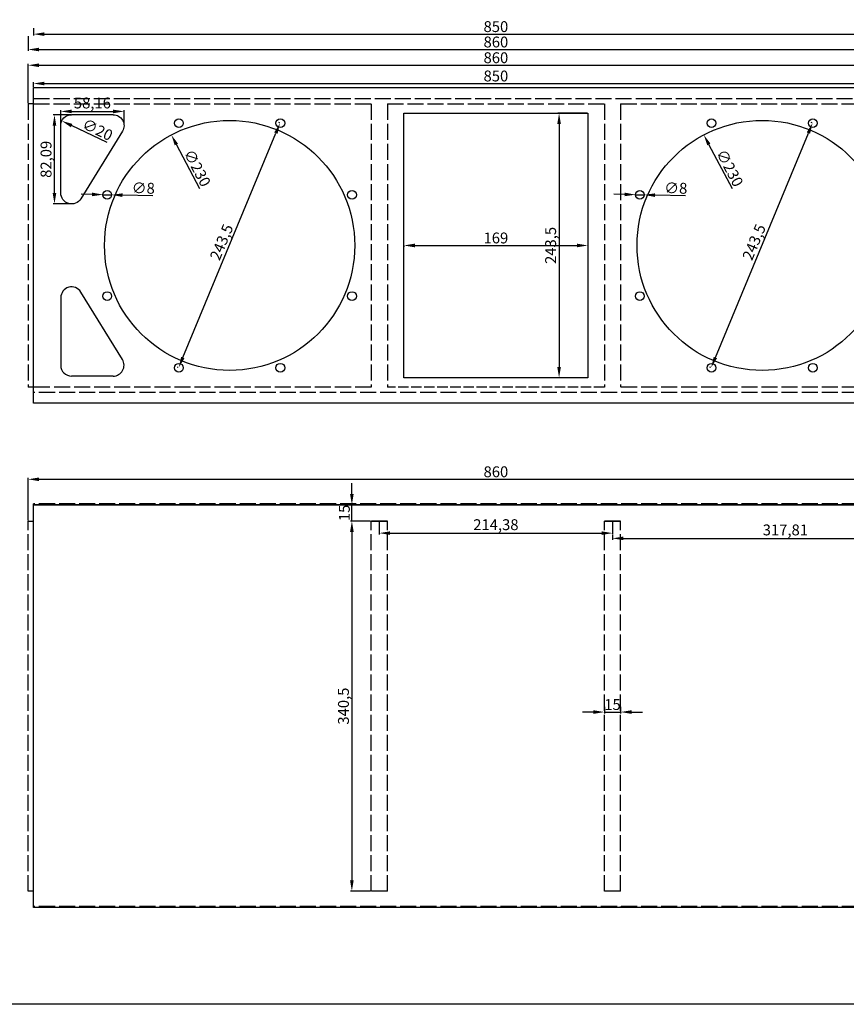
# Model space of a CAD drawing. Units: millimetres. Extents: x -7 to 1991, y 26 to 3305.
# Drawn here: x 552 to 1312, y 1562 to 2467 of the extents above; entities that cross this region are included whole.
import ezdxf

# ---------------------------------------------------------------- set-up
doc = ezdxf.new("R2010")
doc.units = ezdxf.units.MM
doc.linetypes.add('ACAD_ISO02W100', pattern=[15, 12, -3])
doc.linetypes.add('ACAD_ISO03W100', pattern=[30, 12, -18])
doc.layers.add('COTAS', color=5, linetype='Continuous')
doc.dimstyles.new('Copia(2) de ISO-25', dxfattribs={"dimtxt": 10, "dimasz": 10, "dimexe": 1.25, "dimexo": 0.625, "dimtad": 1, "dimtxsty": 'Standard', "dimcen": 2.5, "dimazin": 0, "dimtfac": 1, "dimtmove": 0, "dimatfit": 3, "dimfxl": 0, "dimarcsym": 0})

# ---------------------------------------------------------------- blocks, each defined once
blk = doc.blocks.new('A$C22616FC4')
for p, q in [((0.998, 8.208), (4.814, 8.208)), ((0.147, 6.684), (3.962, 0.475)), ((5.814, 0.999), (5.814, 7.208))]:
    blk.add_line(p, q)
for centre, start, end in [((0.998, 7.208), 90, 211.5728), ((4.814, 7.208), 0, 90), ((4.814, 0.999), 211.5728, 0)]:
    blk.add_arc(centre, 1, start, end)
blk = doc.blocks.new('*D46')
at = {"layer": 'COTAS', "color": 0, "lineweight": -2}
for p, q in [((560.02, 2452.18), (560.02, 2438.73)), ((1420.02, 2452.18), (1420.02, 2438.73)), ((570.02, 2439.98), (1410.02, 2439.98))]:
    blk.add_line(p, q, dxfattribs=at)
at = {"layer": 'COTAS', "color": 0}
for points in [[(570.02, 2441.65), (570.02, 2438.31), (560.02, 2439.98)], [(1410.02, 2441.65), (1410.02, 2438.31), (1420.02, 2439.98)]]:
    blk.add_solid(points, dxfattribs=at)
at = {"layer": 'Defpoints', "color": 0}
for p in [(560.02, 2452.8), (1420.02, 2452.8), (1420.02, 2439.98)]:
    blk.add_point(p, dxfattribs=at)
at = {"layer": 'COTAS', "color": 0, "insert": (990.02, 2445.61), "char_height": 10, "attachment_point": 5}
blk.add_mtext('860', dxfattribs=at)
blk = doc.blocks.new('*D47')
at = {"layer": 'COTAS', "color": 0, "lineweight": -2}
for p, q in [((565.02, 2459.62), (565.02, 2452.88)), ((1415.02, 2459.62), (1415.02, 2452.88)), ((575.02, 2454.13), (1405.02, 2454.13))]:
    blk.add_line(p, q, dxfattribs=at)
at = {"layer": 'COTAS', "color": 0}
for points in [[(575.02, 2455.8), (575.02, 2452.46), (565.02, 2454.13)], [(1405.02, 2455.8), (1405.02, 2452.46), (1415.02, 2454.13)]]:
    blk.add_solid(points, dxfattribs=at)
at = {"layer": 'Defpoints', "color": 0}
for p in [(565.02, 2460.25), (1415.02, 2460.25), (1415.02, 2454.13)]:
    blk.add_point(p, dxfattribs=at)
at = {"layer": 'COTAS', "color": 0, "insert": (990.02, 2459.75), "char_height": 10, "attachment_point": 5}
blk.add_mtext('850', dxfattribs=at)
blk = doc.blocks.new('*D101')
at = {"layer": 'COTAS', "color": 0, "lineweight": -2}
for p, q in [((560.02, 2390.63), (560.02, 2426.77)), ((570.02, 2425.52), (1410.02, 2425.52)), ((1420.02, 2390.63), (1420.02, 2426.77))]:
    blk.add_line(p, q, dxfattribs=at)
at = {"layer": 'COTAS', "color": 0}
for points in [[(570.02, 2427.19), (570.02, 2423.85), (560.02, 2425.52)], [(1410.02, 2427.19), (1410.02, 2423.85), (1420.02, 2425.52)]]:
    blk.add_solid(points, dxfattribs=at)
at = {"layer": 'Defpoints', "color": 0}
for p in [(1420.02, 2425.52), (560.02, 2390.01), (1420.02, 2390.01)]:
    blk.add_point(p, dxfattribs=at)
at = {"layer": 'COTAS', "color": 0, "insert": (990.02, 2431.14), "char_height": 10, "attachment_point": 5}
blk.add_mtext('860', dxfattribs=at)
blk = doc.blocks.new('*D102')
at = {"layer": 'COTAS', "color": 0, "lineweight": -2}
for p, q in [((565.02, 2405.63), (565.02, 2409.95)), ((1415.02, 2405.63), (1415.02, 2409.95)), ((575.02, 2408.7), (1405.02, 2408.7))]:
    blk.add_line(p, q, dxfattribs=at)
at = {"layer": 'COTAS', "color": 0}
for points in [[(575.02, 2410.37), (575.02, 2407.03), (565.02, 2408.7)], [(1405.02, 2410.37), (1405.02, 2407.03), (1415.02, 2408.7)]]:
    blk.add_solid(points, dxfattribs=at)
at = {"layer": 'Defpoints', "color": 0}
for p in [(565.02, 2405.01), (1415.02, 2408.7), (1415.02, 2405.01)]:
    blk.add_point(p, dxfattribs=at)
at = {"layer": 'COTAS', "color": 0, "insert": (990.02, 2414.33), "char_height": 10, "attachment_point": 5}
blk.add_mtext('850', dxfattribs=at)
blk = doc.blocks.new('*D103')
at = {"layer": 'COTAS', "color": 0, "lineweight": -2}
for p, q in [((618.79, 2306.68), (608.79, 2306.92)), ((628.79, 2306.45), (636.78, 2306.26)), ((674.69, 2305.36), (646.78, 2306.02))]:
    blk.add_line(p, q, dxfattribs=at)
at = {"layer": 'COTAS', "color": 0}
for points in [[(618.83, 2308.35), (618.75, 2305.02), (628.79, 2306.45)], [(646.82, 2307.68), (646.74, 2304.35), (636.78, 2306.26)]]:
    blk.add_solid(points, dxfattribs=at)
at = {"layer": 'Defpoints', "color": 0}
for p in [(628.79, 2306.45), (636.78, 2306.26)]:
    blk.add_point(p, dxfattribs=at)
at = {"layer": 'COTAS', "color": 0, "insert": (665.87, 2311.19), "char_height": 10, "attachment_point": 5, "rotation": 358.6399}
blk.add_mtext('∅8', dxfattribs=at)
blk = doc.blocks.new('*D104')
at = {"layer": 'COTAS', "color": 0, "lineweight": -2}
blk.add_line((717.87, 2311.73), (696.29, 2352.64), dxfattribs=at)
at = {"layer": 'COTAS', "color": 0}
blk.add_solid([(697.77, 2353.42), (694.82, 2351.86), (691.63, 2361.48)], dxfattribs=at)
at = {"layer": 'Defpoints', "color": 0}
for p in [(691.63, 2361.48), (798.9, 2158.03)]:
    blk.add_point(p, dxfattribs=at)
at = {"layer": 'COTAS', "color": 0, "insert": (714.39, 2330.38), "char_height": 10, "attachment_point": 5, "rotation": 297.80092}
blk.add_mtext('∅230', dxfattribs=at)
blk = doc.blocks.new('*D105')
at = {"layer": 'COTAS', "color": 0, "lineweight": -2}
blk.add_line((632.72, 2354.36), (600.02, 2370.01), dxfattribs=at)
at = {"layer": 'COTAS', "color": 0}
blk.add_solid([(600.74, 2371.51), (599.3, 2368.5), (591, 2374.32)], dxfattribs=at)
at = {"layer": 'Defpoints', "color": 0}
for p in [(591, 2374.32), (609.04, 2365.69)]:
    blk.add_point(p, dxfattribs=at)
at = {"layer": 'COTAS', "color": 0, "insert": (623.3, 2365.1), "char_height": 10, "attachment_point": 5, "rotation": 334.42717}
blk.add_mtext('∅20', dxfattribs=at)
blk = doc.blocks.new('*D106')
at = {"layer": 'COTAS', "color": 0, "lineweight": -2}
for p, q in [((791.28, 2372.48), (790.45, 2372.82)), ((702.25, 2156.62), (787.78, 2363.11)), ((698.1, 2147.52), (697.27, 2147.86))]:
    blk.add_line(p, q, dxfattribs=at)
at = {"layer": 'COTAS', "color": 0}
for points in [[(786.24, 2363.74), (789.32, 2362.47), (791.61, 2372.35)], [(700.71, 2157.26), (703.79, 2155.98), (698.42, 2147.38)]]:
    blk.add_solid(points, dxfattribs=at)
at = {"layer": 'Defpoints', "color": 0}
for p in [(791.61, 2372.35), (791.86, 2372.24), (698.67, 2147.28)]:
    blk.add_point(p, dxfattribs=at)
at = {"layer": 'COTAS', "color": 0, "insert": (739.05, 2262.33), "char_height": 10, "attachment_point": 5, "rotation": 67.5}
blk.add_mtext('243,5', dxfattribs=at)
blk = doc.blocks.new('*D107')
at = {"layer": 'COTAS', "color": 0, "lineweight": -2}
for p, q in [((599.39, 2380.01), (582.99, 2380.01)), ((584.24, 2307.92), (584.24, 2370.01)), ((599.39, 2297.92), (582.99, 2297.92))]:
    blk.add_line(p, q, dxfattribs=at)
at = {"layer": 'COTAS', "color": 0}
for points in [[(582.57, 2370.01), (585.91, 2370.01), (584.24, 2380.01)], [(582.57, 2307.92), (585.91, 2307.92), (584.24, 2297.92)]]:
    blk.add_solid(points, dxfattribs=at)
at = {"layer": 'Defpoints', "color": 0}
for p in [(584.24, 2380.01), (600.02, 2380.01), (600.02, 2297.92)]:
    blk.add_point(p, dxfattribs=at)
at = {"layer": 'COTAS', "color": 0, "insert": (577.78, 2338.96), "char_height": 10, "attachment_point": 5, "rotation": 90}
blk.add_mtext('82,09', dxfattribs=at)
blk = doc.blocks.new('*D109')
at = {"layer": 'COTAS', "color": 0, "lineweight": -2}
for p, q in [((590.02, 2370.63), (590.02, 2384.29)), ((600.02, 2383.04), (638.17, 2383.04)), ((648.17, 2370.63), (648.17, 2384.29))]:
    blk.add_line(p, q, dxfattribs=at)
at = {"layer": 'COTAS', "color": 0}
for points in [[(600.02, 2384.7), (600.02, 2381.37), (590.02, 2383.04)], [(638.17, 2384.7), (638.17, 2381.37), (648.17, 2383.04)]]:
    blk.add_solid(points, dxfattribs=at)
at = {"layer": 'Defpoints', "color": 0}
for p in [(648.17, 2383.04), (590.02, 2370.01), (648.17, 2370.01)]:
    blk.add_point(p, dxfattribs=at)
at = {"layer": 'COTAS', "color": 0, "insert": (619.09, 2389.5), "char_height": 10, "attachment_point": 5}
blk.add_mtext('58,16', dxfattribs=at)
blk = doc.blocks.new('*D111')
at = {"layer": 'COTAS', "color": 0, "lineweight": -2}
for p, q in [((1108.29, 2306.68), (1098.29, 2306.92)), ((1118.29, 2306.45), (1126.28, 2306.26)), ((1164.19, 2305.36), (1136.28, 2306.02))]:
    blk.add_line(p, q, dxfattribs=at)
at = {"layer": 'COTAS', "color": 0}
for points in [[(1108.33, 2308.35), (1108.25, 2305.02), (1118.29, 2306.45)], [(1136.32, 2307.68), (1136.24, 2304.35), (1126.28, 2306.26)]]:
    blk.add_solid(points, dxfattribs=at)
at = {"layer": 'Defpoints', "color": 0}
for p in [(1118.29, 2306.45), (1126.28, 2306.26)]:
    blk.add_point(p, dxfattribs=at)
at = {"layer": 'COTAS', "color": 0, "insert": (1155.37, 2311.19), "char_height": 10, "attachment_point": 5, "rotation": 358.6399}
blk.add_mtext('∅8', dxfattribs=at)
blk = doc.blocks.new('*D112')
at = {"layer": 'COTAS', "color": 0, "lineweight": -2}
blk.add_line((1207.37, 2311.73), (1185.79, 2352.64), dxfattribs=at)
at = {"layer": 'COTAS', "color": 0}
blk.add_solid([(1187.27, 2353.42), (1184.32, 2351.86), (1181.13, 2361.48)], dxfattribs=at)
at = {"layer": 'Defpoints', "color": 0}
for p in [(1181.13, 2361.48), (1288.4, 2158.03)]:
    blk.add_point(p, dxfattribs=at)
at = {"layer": 'COTAS', "color": 0, "insert": (1203.89, 2330.38), "char_height": 10, "attachment_point": 5, "rotation": 297.80092}
blk.add_mtext('∅230', dxfattribs=at)
blk = doc.blocks.new('*D113')
at = {"layer": 'COTAS', "color": 0, "lineweight": -2}
for p, q in [((1280.78, 2372.48), (1279.95, 2372.82)), ((1191.75, 2156.62), (1277.28, 2363.11)), ((1187.6, 2147.52), (1186.77, 2147.86))]:
    blk.add_line(p, q, dxfattribs=at)
at = {"layer": 'COTAS', "color": 0}
for points in [[(1275.74, 2363.74), (1278.82, 2362.47), (1281.11, 2372.35)], [(1190.21, 2157.26), (1193.29, 2155.98), (1187.92, 2147.38)]]:
    blk.add_solid(points, dxfattribs=at)
at = {"layer": 'Defpoints', "color": 0}
for p in [(1281.11, 2372.35), (1281.36, 2372.24), (1188.17, 2147.28)]:
    blk.add_point(p, dxfattribs=at)
at = {"layer": 'COTAS', "color": 0, "insert": (1228.55, 2262.33), "char_height": 10, "attachment_point": 5, "rotation": 67.5}
blk.add_mtext('243,5', dxfattribs=at)
blk = doc.blocks.new('*D114')
at = {"layer": 'COTAS', "color": 0, "lineweight": -2}
for p, q in [((905.52, 2259.13), (905.52, 2258.47)), ((915.52, 2259.72), (1064.52, 2259.72)), ((1074.52, 2259.13), (1074.52, 2258.47))]:
    blk.add_line(p, q, dxfattribs=at)
at = {"layer": 'COTAS', "color": 0}
for points in [[(915.52, 2261.38), (915.52, 2258.05), (905.52, 2259.72)], [(1064.52, 2261.38), (1064.52, 2258.05), (1074.52, 2259.72)]]:
    blk.add_solid(points, dxfattribs=at)
at = {"layer": 'Defpoints', "color": 0}
for p in [(905.52, 2259.76), (1074.52, 2259.76), (1074.52, 2259.72)]:
    blk.add_point(p, dxfattribs=at)
at = {"layer": 'COTAS', "color": 0, "insert": (990.02, 2265.34), "char_height": 10, "attachment_point": 5}
blk.add_mtext('169', dxfattribs=at)
blk = doc.blocks.new('*D115')
at = {"layer": 'COTAS', "color": 0, "lineweight": -2}
for p, q in [((1073.89, 2381.51), (1046.85, 2381.51)), ((1048.1, 2371.51), (1048.1, 2148.01)), ((1073.89, 2138.01), (1046.85, 2138.01))]:
    blk.add_line(p, q, dxfattribs=at)
at = {"layer": 'COTAS', "color": 0}
for points in [[(1046.43, 2371.51), (1049.76, 2371.51), (1048.1, 2381.51)], [(1046.43, 2148.01), (1049.76, 2148.01), (1048.1, 2138.01)]]:
    blk.add_solid(points, dxfattribs=at)
at = {"layer": 'Defpoints', "color": 0}
for p in [(1074.52, 2381.51), (1048.1, 2138.01), (1074.52, 2138.01)]:
    blk.add_point(p, dxfattribs=at)
at = {"layer": 'COTAS', "color": 0, "insert": (1041.64, 2259.76), "char_height": 10, "attachment_point": 5, "rotation": 90}
blk.add_mtext('243,5', dxfattribs=at)
blk = doc.blocks.new('*D116')
at = {"layer": 'COTAS', "color": 0, "lineweight": -2}
for p, q in [((560.02, 2006.82), (560.02, 2045.85)), ((570.02, 2044.6), (1410.02, 2044.6)), ((1420.02, 2006.82), (1420.02, 2045.85))]:
    blk.add_line(p, q, dxfattribs=at)
at = {"layer": 'COTAS', "color": 0}
for points in [[(570.02, 2046.27), (570.02, 2042.94), (560.02, 2044.6)], [(1410.02, 2046.27), (1410.02, 2042.94), (1420.02, 2044.6)]]:
    blk.add_solid(points, dxfattribs=at)
at = {"layer": 'Defpoints', "color": 0}
for p in [(1420.02, 2044.6), (560.02, 2006.2), (1420.02, 2006.2)]:
    blk.add_point(p, dxfattribs=at)
at = {"layer": 'COTAS', "color": 0, "insert": (990.02, 2050.23), "char_height": 10, "attachment_point": 5}
blk.add_mtext('860', dxfattribs=at)
blk = doc.blocks.new('*D117')
at = {"layer": 'COTAS', "color": 0, "lineweight": -2}
for p, q in [((882.82, 2005.57), (882.82, 1993.85)), ((1097.21, 2005.57), (1097.21, 1993.85)), ((892.82, 1995.1), (1087.21, 1995.1))]:
    blk.add_line(p, q, dxfattribs=at)
at = {"layer": 'COTAS', "color": 0}
for points in [[(892.82, 1996.77), (892.82, 1993.43), (882.82, 1995.1)], [(1087.21, 1996.77), (1087.21, 1993.43), (1097.21, 1995.1)]]:
    blk.add_solid(points, dxfattribs=at)
at = {"layer": 'Defpoints', "color": 0}
for p in [(882.82, 2006.2), (1097.21, 2006.2), (1097.21, 1995.1)]:
    blk.add_point(p, dxfattribs=at)
at = {"layer": 'COTAS', "color": 0, "insert": (990.02, 2001.56), "char_height": 10, "attachment_point": 5}
blk.add_mtext('214,38', dxfattribs=at)
blk = doc.blocks.new('*D119')
at = {"layer": 'COTAS', "color": 0, "lineweight": -2}
for p, q in [((1415.02, 2005.57), (1415.02, 1989.02)), ((1097.21, 1993.23), (1097.21, 1989.02)), ((1107.21, 1990.27), (1405.02, 1990.27))]:
    blk.add_line(p, q, dxfattribs=at)
at = {"layer": 'COTAS', "color": 0}
for points in [[(1107.21, 1991.94), (1107.21, 1988.61), (1097.21, 1990.27)], [(1405.02, 1991.94), (1405.02, 1988.61), (1415.02, 1990.27)]]:
    blk.add_solid(points, dxfattribs=at)
at = {"layer": 'Defpoints', "color": 0}
for p in [(1415.02, 2006.2), (1097.21, 1993.85), (1415.02, 1990.27)]:
    blk.add_point(p, dxfattribs=at)
at = {"layer": 'COTAS', "color": 0, "insert": (1256.11, 1996.73), "char_height": 10, "attachment_point": 5}
blk.add_mtext('317,81', dxfattribs=at)
blk = doc.blocks.new('*D120')
at = {"layer": 'COTAS', "color": 0, "lineweight": -2}
for p, q in [((1079.71, 1830.48), (1069.71, 1830.48)), ((1089.71, 1835.32), (1089.71, 1829.23)), ((1089.71, 1830.48), (1104.71, 1830.48)), ((1104.71, 1835.32), (1104.71, 1829.23)), ((1114.71, 1830.48), (1124.71, 1830.48))]:
    blk.add_line(p, q, dxfattribs=at)
at = {"layer": 'COTAS', "color": 0}
for points in [[(1079.71, 1832.14), (1079.71, 1828.81), (1089.71, 1830.48)], [(1114.71, 1832.14), (1114.71, 1828.81), (1104.71, 1830.48)]]:
    blk.add_solid(points, dxfattribs=at)
at = {"layer": 'Defpoints', "color": 0}
for p in [(1089.71, 1835.95), (1104.71, 1835.95), (1104.71, 1830.48)]:
    blk.add_point(p, dxfattribs=at)
at = {"layer": 'COTAS', "color": 0, "insert": (1097.21, 1836.1), "char_height": 10, "attachment_point": 5}
blk.add_mtext('15', dxfattribs=at)
blk = doc.blocks.new('*D121')
at = {"layer": 'COTAS', "color": 0, "lineweight": -2}
for p, q in [((874.7, 2006.2), (856.38, 2006.2)), ((857.63, 1996.2), (857.63, 1675.7)), ((874.7, 1665.7), (856.38, 1665.7))]:
    blk.add_line(p, q, dxfattribs=at)
at = {"layer": 'COTAS', "color": 0}
for points in [[(855.96, 1996.2), (859.29, 1996.2), (857.63, 2006.2)], [(855.96, 1675.7), (859.29, 1675.7), (857.63, 1665.7)]]:
    blk.add_solid(points, dxfattribs=at)
at = {"layer": 'Defpoints', "color": 0}
for p in [(875.32, 2006.2), (857.63, 1665.7), (875.32, 1665.7)]:
    blk.add_point(p, dxfattribs=at)
at = {"layer": 'COTAS', "color": 0, "insert": (851.17, 1835.95), "char_height": 10, "attachment_point": 5, "rotation": 90}
blk.add_mtext('340,5', dxfattribs=at)
blk = doc.blocks.new('*D122')
at = {"layer": 'COTAS', "color": 0, "lineweight": -2}
for p, q in [((857.63, 2031.2), (857.63, 2041.2)), ((989.39, 2021.2), (856.38, 2021.2)), ((857.63, 2006.2), (857.63, 2021.2)), ((874.07, 2006.2), (856.38, 2006.2)), ((857.63, 1996.2), (857.63, 1986.2))]:
    blk.add_line(p, q, dxfattribs=at)
at = {"layer": 'COTAS', "color": 0}
for points in [[(855.96, 2031.2), (859.29, 2031.2), (857.63, 2021.2)], [(855.96, 1996.2), (859.29, 1996.2), (857.63, 2006.2)]]:
    blk.add_solid(points, dxfattribs=at)
at = {"layer": 'Defpoints', "color": 0}
for p in [(857.63, 2021.2), (990.02, 2021.2), (874.7, 2006.2)]:
    blk.add_point(p, dxfattribs=at)
at = {"layer": 'COTAS', "color": 0, "insert": (852, 2013.7), "char_height": 10, "attachment_point": 5, "rotation": 90}
blk.add_mtext('15', dxfattribs=at)

msp = doc.modelspace()

# ---------------------------------------------------------------- linework, layer by layer
at = {"color": 5, "linetype": 'ACAD_ISO02W100', "ltscale": 1.23}
for p, q in [((565.016, 2395.008), (1415.016, 2395.008)), ((560.016, 2390.008), (560.016, 2129.508)), ((565.016, 2390.008), (875.324, 2390.008)), ((875.324, 2390.008), (875.324, 2129.508)), ((890.324, 2390.008), (1089.709, 2390.008)), ((890.324, 2390.008), (890.324, 2129.508)), ((1089.709, 2390.008), (1089.709, 2129.508)), ((1104.709, 2390.008), (1415.016, 2390.008)), ((1104.709, 2390.008), (1104.709, 2129.508)), ((875.324, 2129.508), (565.016, 2129.508)), ((1415.016, 2129.508), (1104.709, 2129.508)), ((1415.016, 2124.508), (565.016, 2124.508)), ((1415.016, 2021.982), (565.016, 2021.982)), ((560.016, 1665.696), (560.016, 2006.196)), ((875.324, 1665.696), (875.324, 2006.196)), ((890.324, 2006.196), (875.324, 2006.196)), ((875.324, 2006.196), (890.324, 2006.196)), ((890.324, 1665.696), (890.324, 2006.196)), ((1089.709, 1665.696), (1089.709, 2006.196)), ((1104.709, 2006.196), (1089.709, 2006.196)), ((1089.709, 2006.196), (1104.709, 2006.196)), ((1104.709, 1665.696), (1104.709, 2006.196)), ((890.324, 1665.696), (875.324, 1665.696)), ((1104.709, 1665.696), (1089.709, 1665.696)), ((1415.016, 1651.482), (565.016, 1651.482)), ((875.324, 1650.696), (875.324, 1651.482)), ((890.324, 1650.696), (890.324, 1651.482)), ((1089.709, 1650.696), (1089.709, 1651.482)), ((1104.709, 1650.696), (1104.709, 1651.482))]:
    msp.add_line(p, q, dxfattribs=at)
at = {"color": 5, "linetype": 'ACAD_ISO02W100', "ltscale": 0.8}
for p, q in [((565.016, 2390.008), (560.016, 2390.008)), ((565.016, 2129.508), (560.016, 2129.508)), ((1089.709, 2129.508), (890.324, 2129.508))]:
    msp.add_line(p, q, dxfattribs=at)
for p, q in [((565.016, 1650.696), (565.016, 2021.982)), ((1415.016, 2021.196), (565.016, 2021.196)), ((1415.016, 1650.696), (565.016, 1650.696))]:
    msp.add_line(p, q)
at = {"ltscale": 20}
for p, q in [((565.016, 2021.196), (1415.016, 2021.196)), ((560.016, 2006.196), (565.016, 2006.196))]:
    msp.add_line(p, q, dxfattribs=at)
at = {"linetype": 'ACAD_ISO03W100'}
for p, q in [((560.016, 2006.196), (565.016, 2006.196)), ((565.016, 1665.696), (560.016, 1665.696))]:
    msp.add_line(p, q, dxfattribs=at)
for points in [[(-6.7, 3304.59), (1991.044, 3304.59), (1991.044, 1561.637), (-6.7, 1561.637)], [(905.516, 2381.508), (1074.516, 2381.508), (1074.516, 2138.008), (905.516, 2138.008)]]:
    msp.add_lwpolyline(points, close=True)
at = {"color": 0}
msp.add_lwpolyline([(565.016, 2405.008), (1415.016, 2405.008), (1415.016, 2114.508), (565.016, 2114.508)], close=True, dxfattribs=at)
for centre, radius in [((745.266, 2259.758), 115), ((698.675, 2372.241), 4), ((791.858, 2372.241), 4), ((1234.766, 2259.758), 115), ((1188.175, 2372.241), 4), ((1281.358, 2372.241), 4), ((632.784, 2306.35), 4), ((632.784, 2306.35), 4), ((857.749, 2306.35), 4), ((1122.284, 2306.35), 4), ((632.784, 2213.167), 4), ((857.749, 2213.167), 4), ((857.749, 2213.167), 4), ((1122.284, 2213.167), 4), ((1122.284, 2213.167), 4), ((698.675, 2147.276), 4), ((791.858, 2147.276), 4), ((1188.175, 2147.276), 4), ((1281.358, 2147.276), 4)]:
    msp.add_circle(centre, radius)

# ---------------------------------------------------------------- block references
at = {"xscale": -10, "yscale": 10, "zscale": 10}
msp.add_blockref('A$C22616FC4', (648.158, 2297.931), dxfattribs=at)
at = {"xscale": 10, "yscale": 10, "zscale": 10, "rotation": 180}
msp.add_blockref('A$C22616FC4', (648.158, 2221.585), dxfattribs=at)

# ---------------------------------------------------------------- dimensions: what is measured, and where the dimension line sits
at = {"layer": 'COTAS'}
for base, p1, p2, picture, middle in [((1415.016, 2454.13), (565.016, 2460.249), (1415.016, 2460.249), '*D47', (990.016, 2459.755)), ((1420.016, 2439.981), (560.016, 2452.805), (1420.016, 2452.805), '*D46', (990.016, 2445.606)), ((1420.016, 2425.519), (560.016, 2390.008), (1420.016, 2390.008), '*D101', (990.016, 2431.144)), ((1415.016, 2408.701), (565.016, 2405.008), (1415.016, 2405.008), '*D102', (990.016, 2414.326)), ((648.173, 2383.038), (590.016, 2370.008), (648.173, 2370.008), '*D109', (619.095, 2389.496)), ((1074.516, 2259.718), (905.516, 2259.758), (1074.516, 2259.758), '*D114', (990.016, 2265.343)), ((1420.016, 2044.602), (560.016, 2006.196), (1420.016, 2006.196), '*D116', (990.016, 2050.227)), ((1097.2087, 1995.1004), (882.8242, 2006.1956), (1097.2087, 2006.1956), '*D117', (990.0164, 2001.5588)), ((1415.016, 1990.272), (1097.209, 1993.85), (1415.016, 2006.196), '*D119', (1256.113, 1996.73)), ((1104.709, 1830.478), (1089.709, 1835.946), (1104.709, 1835.946), '*D120', (1097.209, 1836.103))]:
    dim = msp.add_linear_dim(base=base, p1=p1, p2=p2, dimstyle='Copia(2) de ISO-25', dxfattribs=at)
    dim.commit()
    dim.dimension.update_dxf_attribs({"geometry": picture, "text_midpoint": middle})
for base, p1, p2, picture, middle in [((584.239, 2380.008), (600.016, 2297.92), (600.016, 2380.008), '*D107', (577.781, 2338.964)), ((1048.096, 2138.008), (1074.516, 2381.508), (1074.516, 2138.008), '*D115', (1041.637, 2259.758)), ((857.626, 2021.196), (874.699, 2006.196), (990.016, 2021.196), '*D122', (852.001, 2013.696)), ((857.626, 1665.696), (875.324, 2006.196), (875.324, 1665.696), '*D121', (851.167, 1835.946))]:
    dim = msp.add_linear_dim(base=base, p1=p1, p2=p2, angle=90, dimstyle='Copia(2) de ISO-25', dxfattribs=at)
    dim.commit()
    dim.dimension.update_dxf_attribs({"geometry": picture, "text_midpoint": middle})
dim = msp.add_diameter_dim_2p(p1=(609.037, 2365.692), p2=(590.996, 2374.325), dimstyle='Copia(2) de ISO-25', override={"dimtmove": 1}, dxfattribs=at)
dim.commit()
dim.dimension.update_dxf_attribs({"geometry": '*D105', "text_midpoint": (620.876, 2360.026), "dimtype": 163})
for p1, p2, picture, middle in [((698.675, 2147.276), (791.858, 2372.241), '*D106', (739.048, 2262.334)), ((1188.175, 2147.276), (1281.358, 2372.241), '*D113', (1228.548, 2262.334))]:
    dim = msp.add_aligned_dim(p1=p1, p2=p2, distance=0.273, dimstyle='Copia(2) de ISO-25', dxfattribs=at)
    dim.commit()
    dim.dimension.update_dxf_attribs({"geometry": picture, "text_midpoint": middle})
for p1, p2, picture, middle in [((798.902, 2158.032), (691.63, 2361.484), '*D104', (709.412, 2327.76)), ((1288.402, 2158.032), (1181.13, 2361.484), '*D112', (1198.912, 2327.76))]:
    dim = msp.add_diameter_dim_2p(p1=p1, p2=p2, dimstyle='Copia(2) de ISO-25', dxfattribs=at)
    dim.commit()
    dim.dimension.update_dxf_attribs({"geometry": picture, "text_midpoint": middle, "dimtype": 163})
for p1, p2, picture, middle in [((628.785, 2306.445), (636.783, 2306.255), '*D103', (665.867, 2311.191)), ((1118.285, 2306.445), (1126.283, 2306.255), '*D111', (1155.367, 2311.191))]:
    dim = msp.add_diameter_dim_2p(p1=p1, p2=p2, dimstyle='Copia(2) de ISO-25', dxfattribs=at)
    dim.commit()
    dim.dimension.update_dxf_attribs({"geometry": picture, "text_midpoint": middle})

doc.saveas('drawing.dxf')
